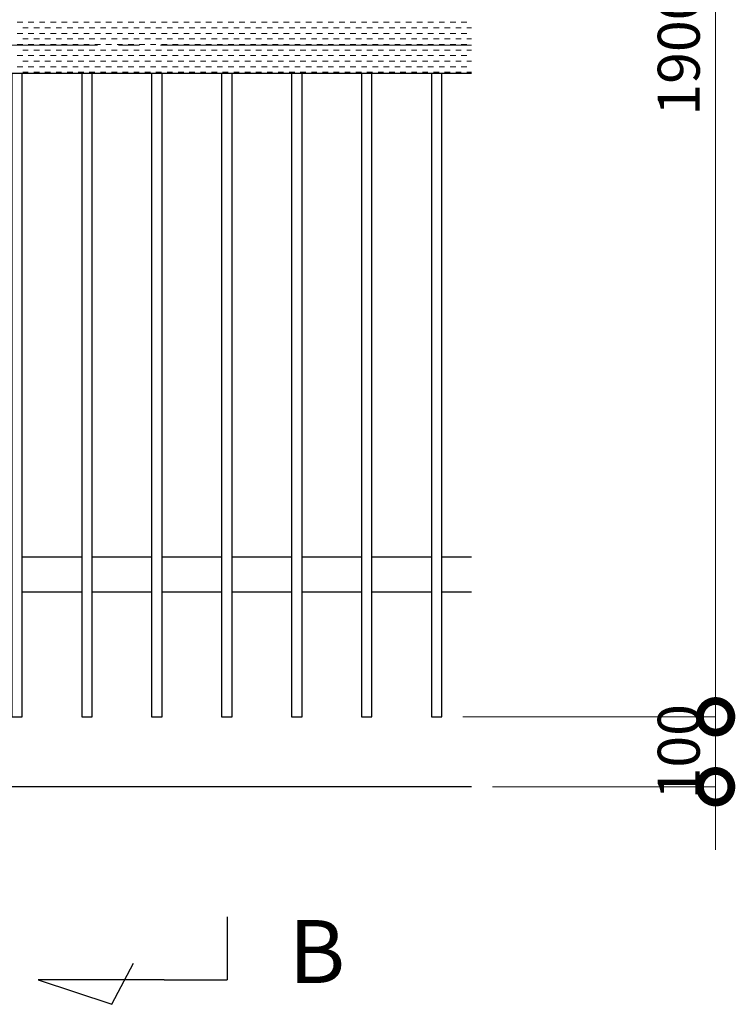
# Model space of a CAD drawing. Extents: x 0 to 420, y 0 to 297.
# Drawn here: x 190 to 224, y 149 to 196 of the extents above; entities that cross this region are included whole.
import ezdxf
from ezdxf.enums import TextEntityAlignment as Align

# ---------------------------------------------------------------- set-up
doc = ezdxf.new("R2010")
doc.units = 0
doc.linetypes.add('CENTER2', pattern=[23, 20, -1, 1, -1])
for name, color, linetype, lineweight in [('GL', 243, 'Continuous', 30), ('中心線', 3, 'CENTER2', 9), ('実線1', 7, 'Continuous', 25), ('実線2', 4, 'Continuous', 15)]:
    doc.layers.add(name, color=color, linetype=linetype, lineweight=lineweight)
doc.styles.add('高さ2MSゴシック', font='MS Gothic.ttf')
doc.styles.add('高さなしMSゴシック', font='MS Gothic.ttf')

# ---------------------------------------------------------------- blocks, each defined once
blk = doc.blocks.new('_DotSmall')
at = {"color": 0, "linetype": 'ByBlock', "const_width": 0.5}
blk.add_lwpolyline([(-0.0625, 0, 1), (0.0625, 0, 1)], format="xyb", close=True, dxfattribs=at)
blk = doc.blocks.new('*U6')
at = {"layer": '実線1', "color": 0}
for p, q in [((8.069, -2.051), (7.039, -4.01)), ((11.585, -3.216), (8.069, -2.051)), ((2.585, -6.216), (2.585, -3.216)), ((5.585, -3.216), (2.585, -3.216)), ((5.585, -3.216), (11.585, -3.216))]:
    blk.add_line(p, q, dxfattribs=at)
at = {"style": '高さなしMSゴシック'}
blk.add_attdef('A', text='', height=3, dxfattribs=at).set_placement((-1.703, -4.534), align=Align.MIDDLE_CENTER)

msp = doc.modelspace()

# ---------------------------------------------------------------- linework, layer by layer
at = {"layer": 'GL'}
msp.add_line((211.721, 159.377), (21.721, 159.377), dxfattribs=at)
at = {"layer": '中心線'}
msp.add_line((35.888, 194.711), (211.721, 194.711), dxfattribs=at)
at = {"layer": '実線1', "color": 4, "linetype": 'Continuous', "lineweight": 9}
for p, q in [((223.35, 162.711), (223.35, 226.044)), ((211.305, 162.711), (223.35, 162.711))]:
    msp.add_line(p, q, dxfattribs=at)
at = {"layer": '実線1'}
for p, q in [((173.221, 193.377), (211.721, 193.377)), ((190.305, 170.327), (193.138, 170.327)), ((193.638, 170.327), (196.471, 170.327)), ((196.971, 170.327), (199.805, 170.327)), ((200.305, 170.327), (203.138, 170.327)), ((203.638, 170.327), (206.471, 170.327)), ((206.971, 170.327), (209.805, 170.327)), ((210.305, 170.327), (211.721, 170.327)), ((190.305, 168.661), (193.138, 168.661)), ((193.638, 168.661), (196.471, 168.661)), ((196.971, 168.661), (199.805, 168.661)), ((200.305, 168.661), (203.138, 168.661)), ((203.638, 168.661), (206.471, 168.661)), ((206.971, 168.661), (209.805, 168.661)), ((210.305, 168.661), (211.721, 168.661))]:
    msp.add_line(p, q, dxfattribs=at)
at = {"layer": '実線1', "color": 4, "lineweight": 9}
for p, q in [((223.35, 162.711), (223.35, 165.711)), ((211.305, 162.711), (223.35, 162.711)), ((223.35, 159.377), (223.35, 162.711)), ((212.721, 159.377), (223.35, 159.377)), ((223.35, 159.377), (223.35, 156.377))]:
    msp.add_line(p, q, dxfattribs=at)
at = {"layer": '実線1'}
for points in [[(189.805, 193.377), (189.805, 162.711), (190.305, 162.711), (190.305, 193.377)], [(193.138, 193.377), (193.138, 162.711), (193.638, 162.711), (193.638, 193.377)], [(196.471, 193.377), (196.471, 162.711), (196.971, 162.711), (196.971, 193.377)], [(199.805, 193.377), (199.805, 162.711), (200.305, 162.711), (200.305, 193.377)], [(203.138, 193.377), (203.138, 162.711), (203.638, 162.711), (203.638, 193.377)], [(206.471, 193.377), (206.471, 162.711), (206.971, 162.711), (206.971, 193.377)], [(209.805, 193.377), (209.805, 162.711), (210.305, 162.711), (210.305, 193.377)]]:
    msp.add_lwpolyline(points, dxfattribs=at)
at = {"layer": '実線2', "linetype": 'Continuous'}
for p, q in [((190.063, 195.795), (190.328, 195.795)), ((190.592, 195.795), (190.857, 195.795)), ((191.122, 195.795), (191.386, 195.795)), ((191.651, 195.795), (191.915, 195.795)), ((192.18, 195.795), (192.445, 195.795)), ((192.709, 195.795), (192.974, 195.795)), ((193.238, 195.795), (193.503, 195.795)), ((193.767, 195.795), (194.032, 195.795)), ((194.297, 195.795), (194.561, 195.795)), ((194.826, 195.795), (195.09, 195.795)), ((195.355, 195.795), (195.62, 195.795)), ((195.884, 195.795), (196.149, 195.795)), ((196.413, 195.795), (196.678, 195.795)), ((196.942, 195.795), (197.207, 195.795)), ((197.472, 195.795), (197.736, 195.795)), ((198.001, 195.795), (198.265, 195.795)), ((198.53, 195.795), (198.795, 195.795)), ((199.059, 195.795), (199.324, 195.795)), ((199.588, 195.795), (199.853, 195.795)), ((200.117, 195.795), (200.382, 195.795)), ((200.647, 195.795), (200.911, 195.795)), ((201.176, 195.795), (201.44, 195.795)), ((201.705, 195.795), (201.97, 195.795)), ((202.234, 195.795), (202.499, 195.795)), ((202.763, 195.795), (203.028, 195.795)), ((203.292, 195.795), (203.557, 195.795)), ((203.822, 195.795), (204.086, 195.795)), ((204.351, 195.795), (204.615, 195.795)), ((204.88, 195.795), (205.145, 195.795)), ((205.409, 195.795), (205.674, 195.795)), ((205.938, 195.795), (206.203, 195.795)), ((206.467, 195.795), (206.732, 195.795)), ((206.997, 195.795), (207.261, 195.795)), ((207.526, 195.795), (207.79, 195.795)), ((208.055, 195.795), (208.32, 195.795)), ((208.584, 195.795), (208.849, 195.795)), ((209.113, 195.795), (209.378, 195.795)), ((209.642, 195.795), (209.907, 195.795)), ((210.172, 195.795), (210.436, 195.795)), ((210.701, 195.795), (210.965, 195.795)), ((211.23, 195.795), (211.495, 195.795)), ((190.063, 195.266), (190.328, 195.266)), ((190.328, 195.531), (190.592, 195.531)), ((190.592, 195.266), (190.857, 195.266)), ((190.857, 195.531), (191.122, 195.531)), ((191.122, 195.266), (191.386, 195.266)), ((191.386, 195.531), (191.651, 195.531)), ((191.651, 195.266), (191.915, 195.266)), ((191.915, 195.531), (192.18, 195.531)), ((192.18, 195.266), (192.445, 195.266)), ((192.445, 195.531), (192.709, 195.531)), ((192.709, 195.266), (192.974, 195.266)), ((192.974, 195.531), (193.238, 195.531)), ((193.238, 195.266), (193.503, 195.266)), ((193.503, 195.531), (193.767, 195.531)), ((193.767, 195.266), (194.032, 195.266)), ((194.032, 195.531), (194.297, 195.531)), ((194.297, 195.266), (194.561, 195.266)), ((194.561, 195.531), (194.826, 195.531)), ((194.826, 195.266), (195.09, 195.266)), ((195.09, 195.531), (195.355, 195.531)), ((195.355, 195.266), (195.62, 195.266)), ((195.62, 195.531), (195.884, 195.531)), ((195.884, 195.266), (196.149, 195.266)), ((196.149, 195.531), (196.413, 195.531)), ((196.413, 195.266), (196.678, 195.266)), ((196.678, 195.531), (196.942, 195.531)), ((196.942, 195.266), (197.207, 195.266)), ((197.207, 195.531), (197.472, 195.531)), ((197.472, 195.266), (197.736, 195.266)), ((197.736, 195.531), (198.001, 195.531)), ((198.001, 195.266), (198.265, 195.266)), ((198.265, 195.531), (198.53, 195.531)), ((198.53, 195.266), (198.795, 195.266)), ((198.795, 195.531), (199.059, 195.531)), ((199.059, 195.266), (199.324, 195.266)), ((199.324, 195.531), (199.588, 195.531)), ((199.588, 195.266), (199.853, 195.266)), ((199.853, 195.531), (200.117, 195.531)), ((200.117, 195.266), (200.382, 195.266)), ((200.382, 195.531), (200.647, 195.531)), ((200.647, 195.266), (200.911, 195.266)), ((200.911, 195.531), (201.176, 195.531)), ((201.176, 195.266), (201.44, 195.266)), ((201.44, 195.531), (201.705, 195.531)), ((201.705, 195.266), (201.97, 195.266)), ((201.97, 195.531), (202.234, 195.531)), ((202.234, 195.266), (202.499, 195.266)), ((202.499, 195.531), (202.763, 195.531)), ((202.763, 195.266), (203.028, 195.266)), ((203.028, 195.531), (203.292, 195.531)), ((203.292, 195.266), (203.557, 195.266)), ((203.557, 195.531), (203.822, 195.531)), ((203.822, 195.266), (204.086, 195.266)), ((204.086, 195.531), (204.351, 195.531)), ((204.351, 195.266), (204.615, 195.266)), ((204.615, 195.531), (204.88, 195.531)), ((204.88, 195.266), (205.145, 195.266)), ((205.145, 195.531), (205.409, 195.531)), ((205.409, 195.266), (205.674, 195.266)), ((205.674, 195.531), (205.938, 195.531)), ((205.938, 195.266), (206.203, 195.266)), ((206.203, 195.531), (206.467, 195.531)), ((206.467, 195.266), (206.732, 195.266)), ((206.732, 195.531), (206.997, 195.531)), ((206.997, 195.266), (207.261, 195.266)), ((207.261, 195.531), (207.526, 195.531)), ((207.526, 195.266), (207.79, 195.266)), ((207.79, 195.531), (208.055, 195.531)), ((208.055, 195.266), (208.32, 195.266)), ((208.32, 195.531), (208.584, 195.531)), ((208.584, 195.266), (208.849, 195.266)), ((208.849, 195.531), (209.113, 195.531)), ((209.113, 195.266), (209.378, 195.266)), ((209.378, 195.531), (209.642, 195.531)), ((209.642, 195.266), (209.907, 195.266)), ((209.907, 195.531), (210.172, 195.531)), ((210.172, 195.266), (210.436, 195.266)), ((210.436, 195.531), (210.701, 195.531)), ((210.701, 195.266), (210.965, 195.266)), ((210.965, 195.531), (211.23, 195.531)), ((211.23, 195.266), (211.495, 195.266)), ((211.495, 195.531), (211.721, 195.531)), ((190.063, 194.737), (190.328, 194.737)), ((190.328, 195.002), (190.592, 195.002)), ((190.592, 194.737), (190.857, 194.737)), ((190.857, 195.002), (191.122, 195.002)), ((191.122, 194.737), (191.386, 194.737)), ((191.386, 195.002), (191.651, 195.002)), ((191.651, 194.737), (191.915, 194.737)), ((191.915, 195.002), (192.18, 195.002)), ((192.18, 194.737), (192.445, 194.737)), ((192.445, 195.002), (192.709, 195.002)), ((192.709, 194.737), (192.974, 194.737)), ((192.974, 195.002), (193.238, 195.002)), ((193.238, 194.737), (193.503, 194.737)), ((193.503, 195.002), (193.767, 195.002)), ((193.767, 194.737), (194.032, 194.737)), ((194.032, 195.002), (194.297, 195.002)), ((194.297, 194.737), (194.561, 194.737)), ((194.561, 195.002), (194.826, 195.002)), ((194.826, 194.737), (195.09, 194.737)), ((195.09, 195.002), (195.355, 195.002)), ((195.355, 194.737), (195.62, 194.737)), ((195.62, 195.002), (195.884, 195.002)), ((195.884, 194.737), (196.149, 194.737)), ((196.149, 195.002), (196.413, 195.002)), ((196.413, 194.737), (196.678, 194.737)), ((196.678, 195.002), (196.942, 195.002)), ((196.942, 194.737), (197.207, 194.737)), ((197.207, 195.002), (197.472, 195.002)), ((197.472, 194.737), (197.736, 194.737)), ((197.736, 195.002), (198.001, 195.002)), ((198.001, 194.737), (198.265, 194.737)), ((198.265, 195.002), (198.53, 195.002)), ((198.53, 194.737), (198.795, 194.737)), ((198.795, 195.002), (199.059, 195.002)), ((199.059, 194.737), (199.324, 194.737)), ((199.324, 195.002), (199.588, 195.002)), ((199.588, 194.737), (199.853, 194.737)), ((199.853, 195.002), (200.117, 195.002)), ((200.117, 194.737), (200.382, 194.737)), ((200.382, 195.002), (200.647, 195.002)), ((200.647, 194.737), (200.911, 194.737)), ((200.911, 195.002), (201.176, 195.002)), ((201.176, 194.737), (201.44, 194.737)), ((201.44, 195.002), (201.705, 195.002)), ((201.705, 194.737), (201.97, 194.737)), ((201.97, 195.002), (202.234, 195.002)), ((202.234, 194.737), (202.499, 194.737)), ((202.499, 195.002), (202.763, 195.002)), ((202.763, 194.737), (203.028, 194.737)), ((203.028, 195.002), (203.292, 195.002)), ((203.292, 194.737), (203.557, 194.737)), ((203.557, 195.002), (203.822, 195.002)), ((203.822, 194.737), (204.086, 194.737)), ((204.086, 195.002), (204.351, 195.002)), ((204.351, 194.737), (204.615, 194.737)), ((204.615, 195.002), (204.88, 195.002)), ((204.88, 194.737), (205.145, 194.737)), ((205.145, 195.002), (205.409, 195.002)), ((205.409, 194.737), (205.674, 194.737)), ((205.674, 195.002), (205.938, 195.002)), ((205.938, 194.737), (206.203, 194.737)), ((206.203, 195.002), (206.467, 195.002)), ((206.467, 194.737), (206.732, 194.737)), ((206.732, 195.002), (206.997, 195.002)), ((206.997, 194.737), (207.261, 194.737)), ((207.261, 195.002), (207.526, 195.002)), ((207.526, 194.737), (207.79, 194.737)), ((207.79, 195.002), (208.055, 195.002)), ((208.055, 194.737), (208.32, 194.737)), ((208.32, 195.002), (208.584, 195.002)), ((208.584, 194.737), (208.849, 194.737)), ((208.849, 195.002), (209.113, 195.002)), ((209.113, 194.737), (209.378, 194.737)), ((209.378, 195.002), (209.642, 195.002)), ((209.642, 194.737), (209.907, 194.737)), ((209.907, 195.002), (210.172, 195.002)), ((210.172, 194.737), (210.436, 194.737)), ((210.436, 195.002), (210.701, 195.002)), ((210.701, 194.737), (210.965, 194.737)), ((210.965, 195.002), (211.23, 195.002)), ((211.23, 194.737), (211.495, 194.737)), ((211.495, 195.002), (211.721, 195.002)), ((190.063, 194.208), (190.328, 194.208)), ((190.328, 194.473), (190.592, 194.473)), ((190.592, 194.208), (190.857, 194.208)), ((190.857, 194.473), (191.122, 194.473)), ((191.122, 194.208), (191.386, 194.208)), ((191.386, 194.473), (191.651, 194.473)), ((191.651, 194.208), (191.915, 194.208)), ((191.915, 194.473), (192.18, 194.473)), ((192.18, 194.208), (192.445, 194.208)), ((192.445, 194.473), (192.709, 194.473)), ((192.709, 194.208), (192.974, 194.208)), ((192.974, 194.473), (193.238, 194.473)), ((193.238, 194.208), (193.503, 194.208)), ((193.503, 194.473), (193.767, 194.473)), ((193.767, 194.208), (194.032, 194.208)), ((194.032, 194.473), (194.297, 194.473)), ((194.297, 194.208), (194.561, 194.208)), ((194.561, 194.473), (194.826, 194.473)), ((194.826, 194.208), (195.09, 194.208)), ((195.09, 194.473), (195.355, 194.473)), ((195.355, 194.208), (195.62, 194.208)), ((195.62, 194.473), (195.884, 194.473)), ((195.884, 194.208), (196.149, 194.208)), ((196.149, 194.473), (196.413, 194.473)), ((196.413, 194.208), (196.678, 194.208)), ((196.678, 194.473), (196.942, 194.473)), ((196.942, 194.208), (197.207, 194.208)), ((197.207, 194.473), (197.472, 194.473)), ((197.472, 194.208), (197.736, 194.208)), ((197.736, 194.473), (198.001, 194.473)), ((198.001, 194.208), (198.265, 194.208)), ((198.265, 194.473), (198.53, 194.473)), ((198.53, 194.208), (198.795, 194.208)), ((198.795, 194.473), (199.059, 194.473)), ((199.059, 194.208), (199.324, 194.208)), ((199.324, 194.473), (199.588, 194.473)), ((199.588, 194.208), (199.853, 194.208)), ((199.853, 194.473), (200.117, 194.473)), ((200.117, 194.208), (200.382, 194.208)), ((200.382, 194.473), (200.647, 194.473)), ((200.647, 194.208), (200.911, 194.208)), ((200.911, 194.473), (201.176, 194.473)), ((201.176, 194.208), (201.44, 194.208)), ((201.44, 194.473), (201.705, 194.473)), ((201.705, 194.208), (201.97, 194.208)), ((201.97, 194.473), (202.234, 194.473)), ((202.234, 194.208), (202.499, 194.208)), ((202.499, 194.473), (202.763, 194.473)), ((202.763, 194.208), (203.028, 194.208)), ((203.028, 194.473), (203.292, 194.473)), ((203.292, 194.208), (203.557, 194.208)), ((203.557, 194.473), (203.822, 194.473)), ((203.822, 194.208), (204.086, 194.208)), ((204.086, 194.473), (204.351, 194.473)), ((204.351, 194.208), (204.615, 194.208)), ((204.615, 194.473), (204.88, 194.473)), ((204.88, 194.208), (205.145, 194.208)), ((205.145, 194.473), (205.409, 194.473)), ((205.409, 194.208), (205.674, 194.208)), ((205.674, 194.473), (205.938, 194.473)), ((205.938, 194.208), (206.203, 194.208)), ((206.203, 194.473), (206.467, 194.473)), ((206.467, 194.208), (206.732, 194.208)), ((206.732, 194.473), (206.997, 194.473)), ((206.997, 194.208), (207.261, 194.208)), ((207.261, 194.473), (207.526, 194.473)), ((207.526, 194.208), (207.79, 194.208)), ((207.79, 194.473), (208.055, 194.473)), ((208.055, 194.208), (208.32, 194.208)), ((208.32, 194.473), (208.584, 194.473)), ((208.584, 194.208), (208.849, 194.208)), ((208.849, 194.473), (209.113, 194.473)), ((209.113, 194.208), (209.378, 194.208)), ((209.378, 194.473), (209.642, 194.473)), ((209.642, 194.208), (209.907, 194.208)), ((209.907, 194.473), (210.172, 194.473)), ((210.172, 194.208), (210.436, 194.208)), ((210.436, 194.473), (210.701, 194.473)), ((210.701, 194.208), (210.965, 194.208)), ((210.965, 194.473), (211.23, 194.473)), ((211.23, 194.208), (211.495, 194.208)), ((211.495, 194.473), (211.721, 194.473)), ((190.328, 193.943), (190.592, 193.943)), ((190.857, 193.943), (191.122, 193.943)), ((191.386, 193.943), (191.651, 193.943)), ((191.915, 193.943), (192.18, 193.943)), ((192.445, 193.943), (192.709, 193.943)), ((192.974, 193.943), (193.238, 193.943)), ((193.503, 193.943), (193.767, 193.943)), ((194.032, 193.943), (194.297, 193.943)), ((194.561, 193.943), (194.826, 193.943)), ((195.09, 193.943), (195.355, 193.943)), ((195.62, 193.943), (195.884, 193.943)), ((196.149, 193.943), (196.413, 193.943)), ((196.678, 193.943), (196.942, 193.943)), ((197.207, 193.943), (197.472, 193.943)), ((197.736, 193.943), (198.001, 193.943)), ((198.265, 193.943), (198.53, 193.943)), ((198.795, 193.943), (199.059, 193.943)), ((199.324, 193.943), (199.588, 193.943)), ((199.853, 193.943), (200.117, 193.943)), ((200.382, 193.943), (200.647, 193.943)), ((200.911, 193.943), (201.176, 193.943)), ((201.44, 193.943), (201.705, 193.943)), ((201.97, 193.943), (202.234, 193.943)), ((202.499, 193.943), (202.763, 193.943)), ((203.028, 193.943), (203.292, 193.943)), ((203.557, 193.943), (203.822, 193.943)), ((204.086, 193.943), (204.351, 193.943)), ((204.615, 193.943), (204.88, 193.943)), ((205.145, 193.943), (205.409, 193.943)), ((205.674, 193.943), (205.938, 193.943)), ((206.203, 193.943), (206.467, 193.943)), ((206.732, 193.943), (206.997, 193.943)), ((207.261, 193.943), (207.526, 193.943)), ((207.79, 193.943), (208.055, 193.943)), ((208.32, 193.943), (208.584, 193.943)), ((208.849, 193.943), (209.113, 193.943)), ((209.378, 193.943), (209.642, 193.943)), ((209.907, 193.943), (210.172, 193.943)), ((210.436, 193.943), (210.701, 193.943)), ((210.965, 193.943), (211.23, 193.943)), ((211.495, 193.943), (211.721, 193.943)), ((190.063, 193.679), (190.328, 193.679)), ((190.328, 193.414), (190.592, 193.414)), ((190.592, 193.679), (190.857, 193.679)), ((190.857, 193.414), (191.122, 193.414)), ((191.122, 193.679), (191.386, 193.679)), ((191.386, 193.414), (191.651, 193.414)), ((191.651, 193.679), (191.915, 193.679)), ((191.915, 193.414), (192.18, 193.414)), ((192.18, 193.679), (192.445, 193.679)), ((192.445, 193.414), (192.709, 193.414)), ((192.709, 193.679), (192.974, 193.679)), ((192.974, 193.414), (193.238, 193.414)), ((193.238, 193.679), (193.503, 193.679)), ((193.503, 193.414), (193.767, 193.414)), ((193.767, 193.679), (194.032, 193.679)), ((194.032, 193.414), (194.297, 193.414)), ((194.297, 193.679), (194.561, 193.679)), ((194.561, 193.414), (194.826, 193.414)), ((194.826, 193.679), (195.09, 193.679)), ((195.09, 193.414), (195.355, 193.414)), ((195.355, 193.679), (195.62, 193.679)), ((195.62, 193.414), (195.884, 193.414)), ((195.884, 193.679), (196.149, 193.679)), ((196.149, 193.414), (196.413, 193.414)), ((196.413, 193.679), (196.678, 193.679)), ((196.678, 193.414), (196.942, 193.414)), ((196.942, 193.679), (197.207, 193.679)), ((197.207, 193.414), (197.472, 193.414)), ((197.472, 193.679), (197.736, 193.679)), ((197.736, 193.414), (198.001, 193.414)), ((198.001, 193.679), (198.265, 193.679)), ((198.265, 193.414), (198.53, 193.414)), ((198.53, 193.679), (198.795, 193.679)), ((198.795, 193.414), (199.059, 193.414)), ((199.059, 193.679), (199.324, 193.679)), ((199.324, 193.414), (199.588, 193.414)), ((199.588, 193.679), (199.853, 193.679)), ((199.853, 193.414), (200.117, 193.414)), ((200.117, 193.679), (200.382, 193.679)), ((200.382, 193.414), (200.647, 193.414)), ((200.647, 193.679), (200.911, 193.679)), ((200.911, 193.414), (201.176, 193.414)), ((201.176, 193.679), (201.44, 193.679)), ((201.44, 193.414), (201.705, 193.414)), ((201.705, 193.679), (201.97, 193.679)), ((201.97, 193.414), (202.234, 193.414)), ((202.234, 193.679), (202.499, 193.679)), ((202.499, 193.414), (202.763, 193.414)), ((202.763, 193.679), (203.028, 193.679)), ((203.028, 193.414), (203.292, 193.414)), ((203.292, 193.679), (203.557, 193.679)), ((203.557, 193.414), (203.822, 193.414)), ((203.822, 193.679), (204.086, 193.679)), ((204.086, 193.414), (204.351, 193.414)), ((204.351, 193.679), (204.615, 193.679)), ((204.615, 193.414), (204.88, 193.414)), ((204.88, 193.679), (205.145, 193.679)), ((205.145, 193.414), (205.409, 193.414)), ((205.409, 193.679), (205.674, 193.679)), ((205.674, 193.414), (205.938, 193.414)), ((205.938, 193.679), (206.203, 193.679)), ((206.203, 193.414), (206.467, 193.414)), ((206.467, 193.679), (206.732, 193.679)), ((206.732, 193.414), (206.997, 193.414)), ((206.997, 193.679), (207.261, 193.679)), ((207.261, 193.414), (207.526, 193.414)), ((207.526, 193.679), (207.79, 193.679)), ((207.79, 193.414), (208.055, 193.414)), ((208.055, 193.679), (208.32, 193.679)), ((208.32, 193.414), (208.584, 193.414)), ((208.584, 193.679), (208.849, 193.679)), ((208.849, 193.414), (209.113, 193.414)), ((209.113, 193.679), (209.378, 193.679)), ((209.378, 193.414), (209.642, 193.414)), ((209.642, 193.679), (209.907, 193.679)), ((209.907, 193.414), (210.172, 193.414)), ((210.172, 193.679), (210.436, 193.679)), ((210.436, 193.414), (210.701, 193.414)), ((210.701, 193.679), (210.965, 193.679)), ((210.965, 193.414), (211.23, 193.414)), ((211.23, 193.679), (211.495, 193.679)), ((211.495, 193.414), (211.721, 193.414))]:
    msp.add_line(p, q, dxfattribs=at)

# ---------------------------------------------------------------- block references
at = {"layer": '実線1', "color": 4, "lineweight": 9, "xscale": 2.999999989502909, "yscale": 2.999999989502909, "zscale": 2.999999989502909}
for p, rotation in [((223.35, 162.711), 270), ((223.35, 159.377), 90)]:
    msp.add_blockref('_DotSmall', p, dxfattribs=dict(at, rotation=rotation))
at = {"layer": '実線1', "color": 4, "linetype": 'Continuous', "lineweight": 9, "xscale": 2.999999989502909, "yscale": 2.999999989502909, "zscale": 2.999999989502909, "rotation": 270}
msp.add_blockref('_DotSmall', (223.35, 162.711), dxfattribs=at)
at = {"layer": '実線1'}
ref = msp.add_blockref('*U6', (202.65, 146.961), dxfattribs=dict(at, rotation=180))
ref.add_attrib('A', 'B', dxfattribs={"layer": '0', "height": 3, "style": '高さなしMSゴシック'}).set_placement((204.353, 151.526), align=Align.MIDDLE_CENTER)

# ---------------------------------------------------------------- texts
at = {"layer": '実線1', "color": 4, "linetype": 'Continuous', "insert": (221.85, 194.377), "char_height": 2, "attachment_point": 5, "rotation": 90, "style": '高さ2MSゴシック'}
msp.add_mtext('1900', dxfattribs=at)
at = {"layer": '実線1', "color": 4, "insert": (221.85, 161.044), "char_height": 2, "attachment_point": 5, "rotation": 90, "style": '高さ2MSゴシック'}
msp.add_mtext('100', dxfattribs=at)

doc.saveas('drawing.dxf')
